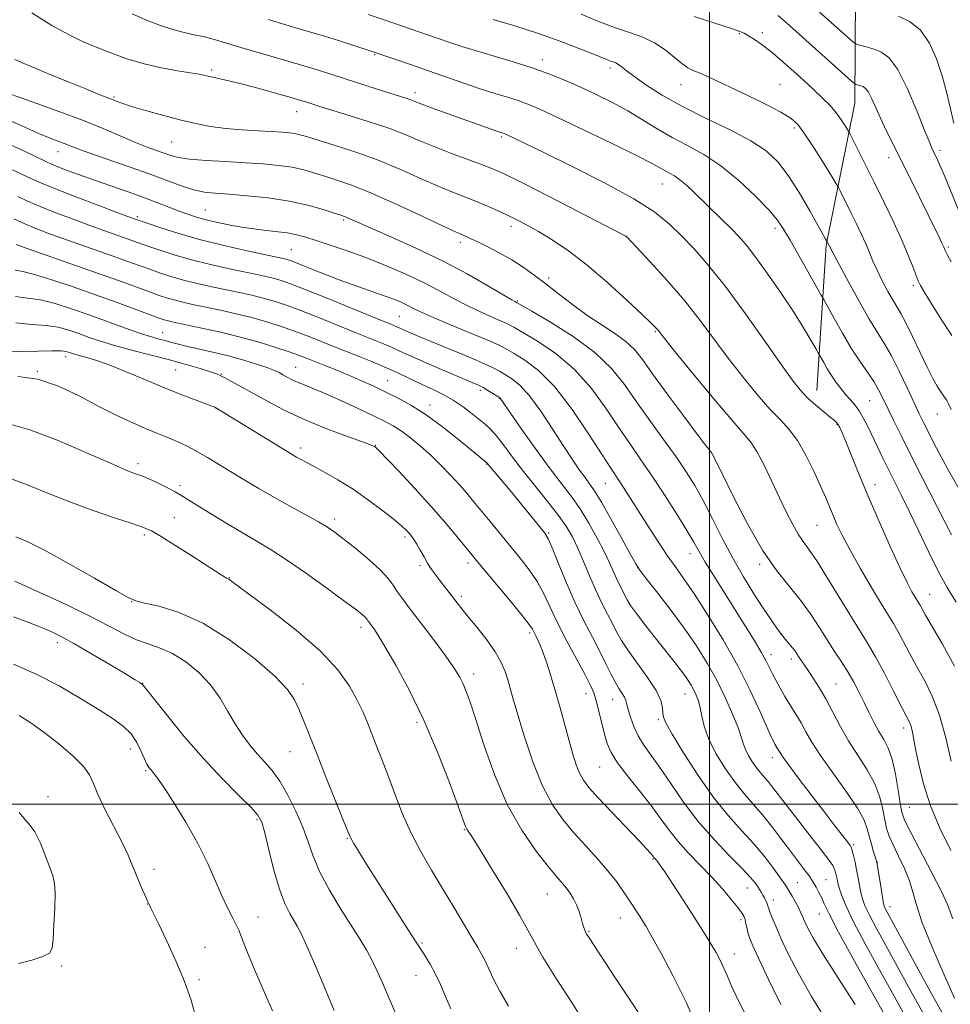
# Model space of a CAD drawing. Extents: x 2179800 to 2182700, y 312300 to 315200.
# Drawn here: x 2180832 to 2181059, y 313951 to 314191 of the extents above; entities that cross this region are included whole.
import ezdxf

# ---------------------------------------------------------------- set-up
doc = ezdxf.new("R2010")
doc.units = 0
doc.header["$MEASUREMENT"] = 0
for name, color, linetype, lineweight in [('32000', 7, 'Continuous', 0), ('DTM HARD BREAKLINE', 7, 'Continuous', 0), ('DTM SPOT ELEVATION', 2, 'Continuous', 13), ('INDEX CONTOUR', 41, 'Continuous', 13), ('INTERMEDIATE CONTOUR', 44, 'Continuous', 0)]:
    doc.layers.add(name, color=color, linetype=linetype, lineweight=lineweight)

msp = doc.modelspace()

# ---------------------------------------------------------------- linework, layer by layer
at = {"layer": '32000', "flags": 128}
for points in [[(2181000, 315000), (2181000, 312500)], [(2180000, 314000), (2182500, 314000)]]:
    msp.add_lwpolyline(points, dxfattribs=at)
at = {"layer": 'DTM HARD BREAKLINE'}
msp.add_polyline3d([(2181026.17, 314100.56, 1077.27), (2181028.43, 314135.85, 1072.14), (2181035.35, 314170.44, 1066.94), (2181035.65, 314210.4, 1058.75), (2181036.64, 314254.36, 1049.62), (2181038.96, 314297.64, 1041.7), (2181036.05, 314354.29, 1030.11)], dxfattribs=at)
at = {"layer": 'DTM SPOT ELEVATION'}
for p in [(2181012.84, 314187.55, 1067.57), (2181007.31, 314187.28, 1068.14), (2180918.63, 314182.15, 1076.14), (2180959.38, 314181, 1073.47), (2180878.95, 314178.49, 1079.71), (2180975.81, 314178.93, 1072.42), (2180993.13, 314174.87, 1070.67), (2181017.19, 314174.98, 1069.13), (2180855.19, 314171.88, 1081.82), (2180928.4, 314172.94, 1077.52), (2180899.65, 314168.35, 1080.7), (2181020.62, 314164.33, 1070.35), (2180949.44, 314162.2, 1078.23), (2180869.26, 314160.97, 1082.92), (2181056.04, 314158.95, 1063.62), (2180841.63, 314158.58, 1086.7), (2181043.59, 314157.18, 1066.61), (2180988.58, 314150.78, 1076.79), (2180860.89, 314142.79, 1089.73), (2180877.46, 314144.45, 1087.07), (2180911.06, 314142.02, 1086.22), (2180951.73, 314140.48, 1082.5), (2181015.92, 314139.98, 1074.46), (2180979.71, 314137.96, 1080.03), (2180939.44, 314136.6, 1084.42), (2181058.11, 314135.45, 1065.76), (2180898.31, 314134.82, 1089.03), (2180960.95, 314127.91, 1083.63), (2181049.63, 314126.14, 1068.31), (2180953.34, 314122.29, 1085.86), (2180924.63, 314118.63, 1090.97), (2180867.03, 314114.63, 1099.18), (2180986.87, 314114.83, 1082.15), (2180843.48, 314108.79, 1104.49), (2180899.43, 314106.24, 1099.17), (2180836.55, 314105.23, 1106), (2180870.26, 314105.52, 1103.04), (2180881.32, 314104.54, 1101.9), (2180921.75, 314102.97, 1097.19), (2180944.27, 314100.64, 1094.36), (2180932.08, 314097.05, 1097.41), (2180948.92, 314098.67, 1094.05), (2181038.96, 314098.13, 1075), (2180879.75, 314096.38, 1104.03), (2181055.42, 314094.85, 1070.76), (2181031.02, 314092.31, 1078.1), (2180918.81, 314087.24, 1101.94), (2180900.65, 314086.56, 1103.57), (2180999.95, 314085.18, 1084.14), (2180861.06, 314082.76, 1107.58), (2180945.87, 314082.68, 1098.08), (2180871.3, 314077.47, 1107.64), (2180974.71, 314077.99, 1090.86), (2181040.24, 314077.71, 1077.44), (2180869.86, 314069.66, 1109.18), (2180908.85, 314069.34, 1105.59), (2180960.93, 314065.96, 1097.83), (2181026.21, 314067.78, 1080.93), (2180862.62, 314065.43, 1110.3), (2180926.01, 314064.95, 1104.32), (2180995.3, 314060.88, 1088.66), (2180941.29, 314058.66, 1102.46), (2181012.26, 314058.32, 1084.29), (2180929.65, 314057.99, 1104.31), (2180982.55, 314057.48, 1092.01), (2180883.29, 314055.12, 1109.93), (2180859.51, 314049.25, 1112.05), (2180939.72, 314050.52, 1103.64), (2181053.56, 314051.05, 1077.14), (2180915.33, 314042.99, 1108.46), (2180956.28, 314041.63, 1102.34), (2180841.48, 314039.26, 1116.49), (2181014.96, 314036.37, 1087.5), (2181019.89, 314035.28, 1086.46), (2180942.71, 314031.64, 1105.46), (2180862.23, 314029.39, 1115.96), (2180901.18, 314029.23, 1111.58), (2181030.79, 314029.21, 1085.09), (2180970.04, 314026.88, 1100.68), (2180976.48, 314025.48, 1098.76), (2180994.08, 314026.84, 1094.77), (2180987.6, 314020.6, 1096.25), (2180928.91, 314019.89, 1108.42), (2181047.24, 314018.51, 1082.49), (2180859.22, 314013.41, 1118.74), (2180897.99, 314012.77, 1112.82), (2181015.27, 314011.35, 1090.56), (2180862.93, 314008.21, 1118.19), (2180973.31, 314009.1, 1100.93), (2180839.17, 314001.89, 1121.45), (2181048.61, 313999.28, 1083.03), (2180889.99, 313996.23, 1116.25), (2180940.38, 313993.81, 1108.11), (2180911.99, 313991.72, 1112.1), (2181035.05, 313990.21, 1089.76), (2180986.32, 313986.69, 1102.12), (2180864.96, 313984.22, 1119.51), (2181040.86, 313985.86, 1087.97), (2181009.2, 313979.7, 1098.8), (2181021.4, 313980.96, 1095.07), (2181028.39, 313981.66, 1093.04), (2180960.6, 313978.22, 1106.87), (2180863.32, 313975.8, 1120.03), (2181015.55, 313976.77, 1097.47), (2181043.9, 313975.14, 1087.42), (2180890.27, 313972.62, 1117.24), (2180978.37, 313972.37, 1104.76), (2181026.75, 313973.32, 1094.84), (2181007.73, 313971.98, 1100.33), (2180970.72, 313969.11, 1105.86), (2180877.37, 313965.22, 1119.29), (2180930.13, 313966.31, 1111.79), (2180953.1, 313964.99, 1108.68), (2181006.07, 313963.63, 1101.37), (2180842.52, 313960.7, 1121.78), (2180928.64, 313958.39, 1112.78), (2180875.89, 313957.39, 1119.79)]:
    msp.add_point(p, dxfattribs=at)
at = {"layer": 'INDEX CONTOUR', "flags": 128}
for points, elevation in [([(2181058.76, 314010.499), (2181057.507, 314016.12), (2181055.955, 314021.682), (2181054.173, 314026.319), (2181052.279, 314030.151), (2181050.402, 314033.542), (2181048.659, 314036.76), (2181047.113, 314039.687), (2181045.8141, 314042.106), (2181044.737, 314043.966), (2181041.867, 314048.618), (2181039.434, 314052.679), (2181036.669, 314057.414), (2181034.144, 314061.889), (2181032.298, 314065.388), (2181031.025, 314068.044), (2181030.0839, 314070.203), (2181028.298, 314074.463), (2181027.06, 314077.31), (2181025.399, 314080.957), (2181023.452, 314084.893), (2181021.421, 314088.426), (2181019.429, 314091.101), (2181017.289, 314093.407), (2181014.739, 314096.067), (2181011.61, 314099.621), (2181008.12, 314103.866), (2181004.58, 314108.414), (2180997.78, 314117.555), (2180994.01, 314122.327), (2180989.764, 314127.27), (2180985.637, 314131.8281), (2180979.899, 314137.953), (2180979.713, 314138.108), (2180961.055, 314147.693), (2180954.5569, 314151.005), (2180950.29, 314153.1291), (2180947.491, 314154.401), (2180944.847, 314155.432), (2180937.303, 314158.196), (2180933.252, 314159.753), (2180929.6071, 314161.263), (2180926.037, 314162.754), (2180922.029, 314164.291), (2180917.295, 314165.894), (2180912.446, 314167.418), (2180905.543, 314169.523), (2180901.871, 314170.688), (2180900.551, 314171.088), (2180898.283, 314171.7479), (2180894.745, 314172.756), (2180890.526, 314173.929), (2180886.443, 314175.019), (2180883.152, 314175.829), (2180880.665, 314176.391), (2180878.833, 314176.788), (2180877.435, 314177.104), (2180875.967, 314177.411), (2180873.854, 314177.779), (2180870.693, 314178.277), (2180866.767, 314178.972), (2180862.5341, 314179.929), (2180858.387, 314181.177), (2180854.469, 314182.597), (2180850.862, 314184.034), (2180847.552, 314185.423), (2180844.145, 314187.055), (2180840.151, 314189.309), (2180835.272, 314192.39)], 1080), ([(2181058.776, 314095.971), (2181058.2651, 314097.154), (2181057.71, 314098.156), (2181057.047, 314099.16), (2181056.288, 314100.277), (2181055.423, 314101.643), (2181054.357, 314103.521), (2181052.974, 314106.206), (2181051.232, 314109.805), (2181049.385, 314113.684), (2181047.761, 314117.021), (2181046.583, 314119.252), (2181045.654, 314120.828), (2181044.672, 314122.458), (2181043.423, 314124.6671), (2181042.049, 314127.242), (2181040.782, 314129.7881), (2181039.782, 314132.019), (2181038.926, 314134.081), (2181038.019, 314136.232), (2181036.92, 314138.65), (2181035.699, 314141.208), (2181034.475, 314143.703), (2181031.781, 314149.088), (2181031.37, 314149.8819), (2181030.845, 314150.783), (2181029.754, 314152.564), (2181027.819, 314155.7), (2181025.452, 314159.477), (2181023.24, 314162.883), (2181021.545, 314165.1839), (2181019.84, 314166.751), (2181017.379, 314168.236), (2181013.679, 314170.122), (2181009.321, 314172.226), (2180999.366, 314176.935), (2180997.512, 314177.767), (2180996.063, 314178.376), (2180994.749, 314179.028), (2180993.289, 314180.024), (2180991.454, 314181.553), (2180989.232, 314183.357), (2180986.666, 314185.065), (2180983.78, 314186.415), (2180980.54, 314187.576), (2180976.892, 314188.825), (2180972.866, 314190.351), (2180968.8121, 314191.997)], 1070), ([(2181052.383, 313948.485), (2181048.996, 313954.61), (2181045.677, 313960.666), (2181040.5591, 313969.946), (2181038.897, 313973.073), (2181037.837, 313975.306), (2181037.2129, 313976.991), (2181036.82, 313978.5361), (2181036.485, 313980.264), (2181036.153, 313982.147), (2181035.8021, 313984.0721), (2181035.42, 313985.917), (2181035.053, 313987.522), (2181034.7581, 313988.718), (2181034.545, 313989.437), (2181034.227, 313990.014), (2181033.568, 313990.884), (2181030.545, 313994.761), (2181028.064, 313997.974), (2181024.996, 314001.986), (2181021.868, 314006.112), (2181019.321, 314009.5199), (2181017.82, 314011.602), (2181017.12, 314012.654), (2181016.525, 314013.663), (2181015.946, 314014.597), (2181015.643, 314015.147), (2181015.111, 314016.274), (2181012.37, 314022.453), (2181009.954, 314027.625), (2181006.894, 314033.619), (2181003.317, 314039.935), (2180999.64, 314045.958), (2180996.352, 314051.045), (2180993.796, 314054.783), (2180991.731, 314057.6771), (2180989.765, 314060.466), (2180987.607, 314063.702), (2180985.353, 314067.203), (2180979.7, 314076.107), (2180978.405, 314078.095), (2180976.01, 314081.671), (2180973.903, 314084.9319), (2180970.645, 314090.02), (2180966.618, 314095.97), (2180962.393, 314101.443), (2180958.477, 314105.392), (2180955.125, 314107.953), (2180952.53, 314109.553), (2180950.697, 314110.617), (2180948.88, 314111.556), (2180946.146, 314112.776), (2180941.915, 314114.542), (2180937.028, 314116.559), (2180932.677, 314118.389), (2180929.753, 314119.704), (2180927.921, 314120.608), (2180926.5391, 314121.316), (2180925.051, 314122.011), (2180923.235, 314122.762), (2180920.9549, 314123.6069), (2180914.768, 314125.7271), (2180911.026, 314127.065), (2180907.059, 314128.583), (2180903.328, 314130.069), (2180900.361, 314131.268), (2180898.529, 314131.9941), (2180897.548, 314132.352), (2180896.976, 314132.521), (2180896.329, 314132.675), (2180887.644, 314134.538), (2180881.938, 314135.832), (2180876.022, 314137.303), (2180870.717, 314138.81), (2180866.39, 314140.179), (2180863.295, 314141.224), (2180860.119, 314142.327), (2180856.2, 314143.779), (2180851.52, 314145.526), (2180845.968, 314147.62), (2180840.978, 314149.543), (2180837.594, 314150.92), (2180835.3, 314151.949), (2180830.585, 314154.231)], 1090), ([(2181017.382, 313951.341), (2181014.397, 313957.4), (2181012.007, 313962.411), (2181010.548, 313965.571), (2181009.807, 313967.349), (2181009.44, 313968.53), (2181009.157, 313969.739), (2181008.899, 313970.957), (2181008.663, 313972.0041), (2181008.406, 313972.793), (2181007.9209, 313973.624), (2181006.958, 313974.8899), (2181005.339, 313976.877), (2181003.154, 313979.432), (2181000.566, 313982.294), (2180994.936, 313988.157), (2180992.372, 313991.002), (2180990.198, 313993.754), (2180988.14, 313996.588), (2180985.818, 313999.724), (2180983.009, 314003.272), (2180980.11, 314006.884), (2180977.675, 314010.1), (2180976.103, 314012.617), (2180975.176, 314014.767), (2180974.524, 314017.042), (2180973.15, 314022.633), (2180972.496, 314025.156), (2180971.893, 314027.066), (2180971.091, 314028.913), (2180969.7731, 314031.454), (2180967.754, 314035.195), (2180965.374, 314039.646), (2180963.106, 314044.069), (2180959.735, 314051.163), (2180958.121, 314054.129), (2180956.195, 314056.986), (2180953.982, 314059.838), (2180946.663, 314068.731), (2180942.66, 314073.634), (2180940.99, 314075.636), (2180939.218, 314077.666), (2180937.146, 314079.922), (2180934.812, 314082.329), (2180932.315, 314084.743), (2180929.764, 314087.025), (2180927.298, 314089.058), (2180925.065, 314090.73), (2180923.105, 314092), (2180921.018, 314093.127), (2180918.295, 314094.441), (2180914.635, 314096.158), (2180910.552, 314098.039), (2180906.77, 314099.73), (2180903.844, 314100.965), (2180901.674, 314101.839), (2180899.991, 314102.5361), (2180898.57, 314103.201), (2180897.35, 314103.838), (2180896.31, 314104.413), (2180895.3759, 314104.916), (2180894.255, 314105.434), (2180892.599, 314106.076), (2180890.151, 314106.919), (2180887.026, 314107.893), (2180883.429, 314108.892), (2180879.601, 314109.825), (2180872.816, 314111.343), (2180870.564, 314111.884), (2180868.944, 314112.313), (2180867.599, 314112.683), (2180866.177, 314113.063), (2180864.322, 314113.599), (2180861.678, 314114.4569), (2180858.028, 314115.738), (2180849.193, 314118.929), (2180844.887, 314120.4399), (2180840.916, 314121.695), (2180837.3379, 314122.575), (2180834.1709, 314123.048), (2180831.274, 314123.4249)], 1100), ([(2180951.167, 313950.983), (2180949.068, 313954.612), (2180947.466, 313957.694), (2180946.298, 313960.174), (2180945.406, 313962.099), (2180944.615, 313963.604), (2180943.668, 313965.192), (2180942.291, 313967.459), (2180937.824, 313974.996), (2180935.124, 313979.519), (2180932.408, 313984.026), (2180929.803, 313988.527), (2180927.415, 313993.127), (2180925.322, 313997.869), (2180923.497, 314002.546), (2180921.887, 314006.889), (2180920.444, 314010.692), (2180919.149, 314014.006), (2180916.915, 314019.655), (2180915.778, 314022.355), (2180914.389, 314025.295), (2180912.509, 314028.695), (2180909.685, 314032.651), (2180905.413, 314037.229), (2180899.522, 314042.34), (2180893.19, 314047.278), (2180887.9311, 314051.184), (2180883.547, 314054.415), (2180883.1231, 314054.706), (2180882.56, 314054.988), (2180882.074, 314055.266), (2180881.263, 314055.7871), (2180877.43, 314058.295), (2180873.94, 314060.5441), (2180870.055, 314063.014), (2180866.677, 314065.111), (2180864.379, 314066.425), (2180862.399, 314067.2929), (2180859.642, 314068.236), (2180855.327, 314069.659), (2180849.927, 314071.498), (2180844.226, 314073.574), (2180838.895, 314075.698), (2180834.152, 314077.641), (2180830.1, 314079.168)], 1110), ([(2180875.1831, 313947.888), (2180874.027, 313952.38), (2180872.373, 313956.923), (2180870.24, 313961.946), (2180867.999, 313966.869), (2180866.113, 313970.866), (2180864.923, 313973.337), (2180864.295, 313974.602), (2180863.74, 313975.671), (2180863.434, 313976.311), (2180862.936, 313977.42), (2180862.168, 313979.177), (2180861.25, 313981.326), (2180860.355, 313983.501), (2180859.5679, 313985.486), (2180858.647, 313987.666), (2180857.265, 313990.574), (2180853.035, 313998.806), (2180851.216, 314002.59), (2180850.152, 314005.236), (2180849.285, 314007.1989), (2180847.825, 314009.206), (2180845.214, 314011.785), (2180841.819, 314014.6919), (2180838.238, 314017.484), (2180834.976, 314019.801), (2180832.162, 314021.601)], 1120)]:
    msp.add_lwpolyline(points, dxfattribs=dict(at, elevation=elevation))
at = {"layer": 'INTERMEDIATE CONTOUR', "flags": 128}
for points, elevation in [([(2181060.689, 314144.2441), (2181057.183, 314152.704), (2181055.9949, 314155.464), (2181055.194, 314157.213), (2181054.206, 314159.244), (2181053.567, 314160.731), (2181052.409, 314163.62), (2181050.529, 314168.36), (2181048.193, 314173.85), (2181045.79, 314178.604), (2181043.631, 314181.506), (2181041.727, 314182.907), (2181040.012, 314183.53), (2181038.452, 314183.972), (2181036.186, 314184.59), (2181035.591, 314184.801), (2181034.824, 314185.371), (2181033.227, 314186.787), (2181026.797, 314192.548)], 1064), ([(2181059.584, 314033.565), (2181056.658, 314038.925), (2181052.542, 314045.995), (2181051.231, 314048.3609), (2181050.907, 314048.92), (2181050.0439, 314050.319), (2181049.26, 314051.6591), (2181048.062, 314053.914), (2181046.31, 314057.516), (2181043.946, 314062.682), (2181041.259, 314068.765), (2181038.6211, 314074.902), (2181036.346, 314080.346), (2181033.155, 314088.168), (2181032.257, 314090.316), (2181031.699, 314091.548), (2181031.3261, 314092.232), (2181030.972, 314092.718), (2181030.411, 314093.263), (2181029.4, 314094.107), (2181027.803, 314095.404), (2181025.892, 314096.99), (2181024.044, 314098.617), (2181022.458, 314100.226), (2181020.623, 314102.51), (2181017.849, 314106.351), (2181013.703, 314112.252), (2181008.772, 314119.207), (2181003.898, 314125.833), (2180999.746, 314131.054), (2180996.269, 314135.022), (2180993.24, 314138.197), (2180990.324, 314141.024), (2180986.743, 314143.892), (2180981.6111, 314147.174), (2180974.476, 314151.063), (2180966.618, 314155.0379), (2180959.753, 314158.393), (2180950.523, 314162.834), (2180950.119, 314163.013), (2180949.859, 314163.11), (2180949.03, 314163.38), (2180948.084, 314163.707), (2180934.189, 314168.656), (2180931.123, 314169.76), (2180929.162, 314170.494), (2180927.167, 314171.2661), (2180926.173, 314171.601), (2180919.219, 314173.822), (2180908.476, 314177.295), (2180905.2059, 314178.321), (2180901.404, 314179.467), (2180896.718, 314180.833), (2180891.648, 314182.297), (2180886.904, 314183.685), (2180879.902, 314185.783), (2180877.233, 314186.498), (2180874.751, 314187.043), (2180872.252, 314187.574), (2180869.546, 314188.2759), (2180866.497, 314189.29), (2180863.17, 314190.588), (2180859.678, 314192.097)], 1078), ([(2181060.001, 314049.169), (2181057.838, 314052.716), (2181055.633, 314056.681), (2181053.247, 314061.432), (2181050.825, 314066.5139), (2181048.581, 314071.267), (2181046.676, 314075.194), (2181043.587, 314081.355), (2181042.198, 314084.164), (2181040.876, 314086.882), (2181038.503, 314091.811), (2181037.434, 314093.902), (2181036.401, 314095.662), (2181035.37, 314097.073), (2181034.313, 314098.297), (2181033.199, 314099.54), (2181032.018, 314100.964), (2181030.82, 314102.543), (2181029.673, 314104.207), (2181028.643, 314105.864), (2181027.7951, 314107.341), (2181026.49, 314109.7131), (2181025.864, 314110.81), (2181024.704, 314112.818), (2181022.928, 314115.775), (2181020.497, 314119.624), (2181017.462, 314124.194), (2181014.233, 314128.87), (2181011.309, 314132.929), (2181009.038, 314135.859), (2181007.16, 314138.013), (2181005.264, 314139.958), (2181003.048, 314142.131), (2180996.2169, 314148.752), (2180994.406, 314150.461), (2180992.843, 314151.796), (2180991.497, 314152.737), (2180990.316, 314153.409), (2180989.242, 314153.978), (2180988.077, 314154.642), (2180986.064, 314155.744), (2180982.302, 314157.664), (2180976.323, 314160.588), (2180969.367, 314163.925), (2180963.102, 314166.894), (2180958.767, 314168.905), (2180955.874, 314170.152), (2180953.505, 314171.021), (2180950.887, 314171.849), (2180947.834, 314172.777), (2180944.302, 314173.894), (2180940.298, 314175.253), (2180931.672, 314178.299), (2180927.542, 314179.733), (2180918.242, 314182.878), (2180913.566, 314184.393), (2180909.793, 314185.5909), (2180905.589, 314186.889), (2180901.324, 314188.161), (2180897.051, 314189.418), (2180892.741, 314190.708)], 1076), ([(2181058.91, 314065.458), (2181051.838, 314079.265), (2181048.971, 314084.894), (2181046.608, 314089.62), (2181044.759, 314093.4), (2181042.202, 314098.737), (2181041.161, 314100.756), (2181039.966, 314102.7529), (2181038.431, 314105.0069), (2181036.587, 314107.661), (2181034.515, 314110.826), (2181032.3381, 314114.476), (2181030.328, 314118.053), (2181027.905, 314122.504), (2181027.2, 314123.769), (2181019.61, 314137.0671), (2181018.033, 314139.786), (2181016.548, 314141.96), (2181014.441, 314144.439), (2181011.204, 314147.813), (2181007.156, 314151.63), (2181002.824, 314155.178), (2180998.643, 314157.93), (2180994.681, 314160.096), (2180990.917, 314162.075), (2180987.314, 314164.177), (2180983.769, 314166.367), (2180980.167, 314168.525), (2180976.429, 314170.5539), (2180972.629, 314172.441), (2180968.876, 314174.197), (2180965.212, 314175.836), (2180961.405, 314177.3991), (2180957.151, 314178.932), (2180952.31, 314180.459), (2180947.387, 314181.902), (2180943.048, 314183.161), (2180939.784, 314184.167), (2180937.3811, 314184.969), (2180933.598, 314186.288), (2180920.95, 314190.63), (2180917.002, 314191.974)], 1074), ([(2181060.665, 314076.748), (2181058.42, 314080.715), (2181056.376, 314084.463), (2181054.613, 314087.808), (2181053.182, 314090.594), (2181052.079, 314092.797), (2181051.0531, 314094.92), (2181049.7949, 314097.599), (2181048.098, 314101.239), (2181046.154, 314105.3041), (2181044.2589, 314109.029), (2181042.595, 314111.929), (2181040.901, 314114.645), (2181038.804, 314118.101), (2181036.101, 314122.854), (2181033.275, 314127.992), (2181030.9781, 314132.238), (2181029.181, 314135.615), (2181028.578, 314136.843), (2181028.26, 314137.371), (2181027.671, 314138.403), (2181024.3979, 314144.257), (2181021.847, 314148.653), (2181019.194, 314152.859), (2181016.676, 314156.169), (2181013.847, 314158.816), (2181010.086, 314161.2701), (2181005.016, 314163.903), (2180999.211, 314166.702), (2180993.49, 314169.559), (2180988.544, 314172.348), (2180984.568, 314174.875), (2180981.63, 314176.929), (2180979.732, 314178.361), (2180978.592, 314179.2731), (2180977.8631, 314179.829), (2180977.243, 314180.18), (2180976.6371, 314180.424), (2180975.998, 314180.647), (2180975.2129, 314180.947), (2180971.632, 314182.394), (2180968.0839, 314183.807), (2180963.489, 314185.5561), (2180958.209, 314187.42), (2180952.658, 314189.194), (2180947.455, 314190.743)], 1072), ([(2181058.956, 314113.921), (2181056.446, 314117.762), (2181054.1719, 314121.409), (2181052.42, 314124.296), (2181051.37, 314126.07), (2181050.768, 314127.231), (2181050.257, 314128.494), (2181049.52, 314130.456), (2181048.421, 314133.253), (2181046.866, 314136.909), (2181044.822, 314141.362), (2181042.488, 314146.228), (2181040.124, 314151.042), (2181037.971, 314155.374), (2181034.208, 314162.849), (2181033.819, 314163.572), (2181033.411, 314164.248), (2181032.72, 314165.354), (2181031.756, 314166.803), (2181030.597, 314168.365), (2181029.265, 314169.9), (2181027.547, 314171.628), (2181025.175, 314173.863), (2181022.02, 314176.766), (2181018.515, 314179.91), (2181015.231, 314182.7211), (2181012.628, 314184.751), (2181010.71, 314186.071), (2181009.37, 314186.883), (2181008.427, 314187.388), (2181007.428, 314187.803), (2181005.847, 314188.347), (2180996.276, 314191.485)], 1068), ([(2181058.831, 314131.845), (2181057.937, 314133.496), (2181057.375, 314134.584), (2181056.991, 314135.386), (2181056.549, 314136.337), (2181055.837, 314137.824), (2181053.194, 314143.225), (2181048.873, 314151.972), (2181042.978, 314163.798), (2181041.583, 314166.734), (2181039.485, 314171.474), (2181038.6879, 314173.05), (2181037.998, 314173.978), (2181037.389, 314174.426), (2181036.841, 314174.625), (2181035.617, 314174.964), (2181035.3389, 314175.11), (2181034.48, 314175.843), (2181019.512, 314189.257), (2181016.73, 314191.723)], 1066), ([(2181059.461, 314165.504), (2181057.73, 314172.798), (2181056.607, 314177.008), (2181055.221, 314181.199), (2181053.499, 314185.02), (2181051.37, 314188.104), (2181048.814, 314190.202), (2181046.009, 314191.534)], 1062), ([(2181058.692, 313988.769), (2181056.108, 313994.017), (2181053.764, 313999.594), (2181052.047, 314004.944), (2181050.899, 314009.692), (2181050.151, 314013.511), (2181049.646, 314016.186), (2181049.278, 314017.946), (2181048.955, 314019.134), (2181048.56, 314020.135), (2181047.874, 314021.508), (2181046.657, 314023.857), (2181044.776, 314027.526), (2181042.548, 314031.836), (2181040.397, 314035.852), (2181038.606, 314038.944), (2181034.773, 314045.083), (2181028.998, 314054.594), (2181026.286, 314058.927), (2181024.292, 314061.858), (2181022.835, 314063.854), (2181021.586, 314065.69), (2181020.263, 314068.011), (2181018.7789, 314070.9391), (2181017.092, 314074.466), (2181015.205, 314078.478), (2181013.292, 314082.4449), (2181011.568, 314085.729), (2181010.086, 314088.012), (2181008.238, 314090.237), (2181005.251, 314093.664), (2181000.708, 314099.06), (2180995.61, 314105.228), (2180991.311, 314110.4761), (2180987.365, 314115.357), (2180986.96, 314115.805), (2180985.936, 314116.819), (2180983.722, 314118.941), (2180979.971, 314122.479), (2180975.227, 314126.802), (2180970.256, 314131.046), (2180965.706, 314134.517), (2180961.743, 314137.194), (2180958.414, 314139.227), (2180955.705, 314140.771), (2180953.369, 314142.004), (2180951.098, 314143.112), (2180948.652, 314144.239), (2180946.057, 314145.375), (2180943.405, 314146.467), (2180937.753, 314148.6719), (2180934.1821, 314150.168), (2180929.785, 314152.131), (2180924.734, 314154.365), (2180919.298, 314156.594), (2180913.796, 314158.577), (2180908.745, 314160.217), (2180902.066, 314162.262), (2180900.424, 314162.739), (2180899.2041, 314163.015), (2180897.876, 314163.207), (2180896.111, 314163.36), (2180893.63, 314163.506), (2180890.278, 314163.676), (2180886.392, 314163.914), (2180882.429, 314164.263), (2180878.723, 314164.765), (2180875.097, 314165.451), (2180871.249, 314166.348), (2180867.028, 314167.447), (2180862.891, 314168.601), (2180859.449, 314169.627), (2180857.145, 314170.383), (2180855.752, 314170.905), (2180854.877, 314171.271), (2180854.119, 314171.575), (2180851.2289, 314172.705), (2180848.367, 314173.849), (2180844.757, 314175.309), (2180840.837, 314176.909), (2180837.029, 314178.485), (2180833.675, 314179.897), (2180831.099, 314181.016)], 1082), ([(2181059.165, 313972.196), (2181058.584, 313973.833), (2181057.886, 313975.649), (2181056.5089, 313978.622), (2181054.124, 313983.322), (2181048.896, 313993.329), (2181047.47, 313996.187), (2181046.792, 313998.066), (2181046.403, 314000.195), (2181045.922, 314003.455), (2181045.274, 314007.328), (2181044.458, 314010.945), (2181043.483, 314013.6641), (2181042.393, 314015.744), (2181041.238, 314017.673), (2181040.06, 314019.837), (2181038.866, 314022.221), (2181037.653, 314024.712), (2181036.41, 314027.212), (2181035.102, 314029.699), (2181033.685, 314032.164), (2181032.127, 314034.624), (2181030.434, 314037.179), (2181028.62, 314039.952), (2181026.686, 314043.02), (2181024.565, 314046.28), (2181022.174, 314049.588), (2181019.447, 314052.924), (2181016.369, 314056.782), (2181012.942, 314061.784), (2181009.26, 314068.199), (2181005.789, 314074.888), (2181003.086, 314080.361), (2181000.71, 314085.216), (2181000.612, 314085.366), (2180999.855, 314086.275), (2180998.8511, 314087.572), (2180996.815, 314090.26), (2180993.53, 314094.6441), (2180989.684, 314099.824), (2180986.191, 314104.601), (2180983.6991, 314108.069), (2180981.776, 314110.503), (2180979.72, 314112.471), (2180976.995, 314114.4541), (2180973.728, 314116.587), (2180970.21, 314118.916), (2180966.7, 314121.449), (2180963.336, 314124.031), (2180960.225, 314126.47), (2180957.415, 314128.619), (2180954.729, 314130.532), (2180951.935, 314132.311), (2180948.908, 314134.016), (2180945.96, 314135.543), (2180943.514, 314136.749), (2180941.873, 314137.535), (2180940.872, 314137.995), (2180939.566, 314138.54), (2180938.139, 314139.176), (2180935.113, 314140.5819), (2180930.012, 314142.984), (2180923.815, 314145.861), (2180917.863, 314148.51), (2180913.195, 314150.393), (2180909.646, 314151.646), (2180906.7479, 314152.569), (2180904.08, 314153.407), (2180901.402, 314154.169), (2180898.517, 314154.807), (2180895.25, 314155.289), (2180891.501, 314155.648), (2180887.188, 314155.935), (2180882.3629, 314156.1971), (2180877.602, 314156.471), (2180873.61, 314156.79), (2180870.878, 314157.183), (2180869.0151, 314157.658), (2180865.555, 314158.88), (2180863.256, 314159.729), (2180860.421, 314160.862), (2180852.775, 314164.145), (2180847.78, 314166.171), (2180842.065, 314168.317), (2180836.439, 314170.33), (2180829.131, 314172.903)], 1084), ([(2181059.61, 313952.912), (2181057.088, 313958.531), (2181054.219, 313965.16), (2181051.783, 313971.231), (2181050.332, 313975.5859), (2181049.497, 313978.685), (2181048.6839, 313981.392), (2181047.452, 313984.362), (2181045.995, 313987.409), (2181044.663, 313990.134), (2181043.72, 313992.282), (2181043.096, 313994.1539), (2181042.635, 313996.195), (2181042.163, 313998.7449), (2181041.445, 314001.739), (2181040.2299, 314005.01), (2181038.366, 314008.413), (2181033.817, 314015.445), (2181031.772, 314019.001), (2181028.286, 314025.599), (2181026.695, 314028.358), (2181025.237, 314030.677), (2181023.993, 314032.544), (2181021.695, 314035.9101), (2181020.75, 314037.349), (2181020.248, 314038.026), (2181018.861, 314039.65), (2181017.867, 314040.878), (2181016.606, 314042.568), (2181015.035, 314044.807), (2181013.115, 314047.666), (2181010.837, 314051.186), (2181008.318, 314055.285), (2181005.705, 314059.849), (2181003.134, 314064.716), (2181000.6929, 314069.526), (2180998.456, 314073.872), (2180996.43, 314077.508), (2180994.354, 314080.834), (2180991.898, 314084.414), (2180988.853, 314088.6449), (2180985.504, 314093.26), (2180982.2561, 314097.829), (2180979.33, 314102.026), (2180976.209, 314105.951), (2180972.188, 314109.807), (2180966.902, 314113.682), (2180961.334, 314117.195), (2180956.807, 314119.847), (2180953.097, 314121.968), (2180952.851, 314122.09), (2180951.97, 314122.59), (2180946.1699, 314126.0269), (2180941.101, 314128.919), (2180935.092, 314132.101), (2180928.638, 314135.2), (2180922.517, 314137.943), (2180914.436, 314141.454), (2180911.855, 314142.606), (2180911.239, 314142.856), (2180910.377, 314143.155), (2180908.786, 314143.683), (2180906.094, 314144.551), (2180902.379, 314145.6), (2180897.83, 314146.5999), (2180892.714, 314147.368), (2180887.603, 314147.907), (2180883.149, 314148.264), (2180879.796, 314148.51), (2180877.167, 314148.808), (2180874.674, 314149.342), (2180871.8019, 314150.257), (2180868.3031, 314151.535), (2180863.998, 314153.12), (2180858.891, 314154.9201), (2180849.3391, 314158.2209), (2180846.44, 314159.277), (2180843.109, 314160.588), (2180841.413, 314161.228), (2180839.302, 314162.041), (2180836.673, 314163.135), (2180833.52, 314164.549), (2180830.229, 314166.055)], 1086), ([(2181057.34, 313948.012), (2181053.852, 313954.303), (2181049.8779, 313961.589), (2181042.775, 313974.675), (2181042.529, 313975.231), (2181042.332, 313975.984), (2181042.09, 313977.347), (2181041.742, 313979.547), (2181040.839, 313985.418), (2181040.674, 313986.1629), (2181040.405, 313987.0249), (2181039.944, 313988.459), (2181039.383, 313990.299), (2181038.858, 313992.22), (2181038.401, 313994.042), (2181037.617, 313996.151), (2181036.002, 313999.075), (2181033.272, 314003.113), (2181030.014, 314007.659), (2181027.03, 314011.876), (2181024.923, 314015.136), (2181023.479, 314017.639), (2181022.283, 314019.791), (2181021.007, 314021.924), (2181019.666, 314024.071), (2181018.36, 314026.193), (2181017.178, 314028.243), (2181016.148, 314030.155), (2181015.287, 314031.856), (2181014.563, 314033.348), (2181013.756, 314034.939), (2181012.599, 314037.012), (2181010.894, 314039.854), (2181008.719, 314043.358), (2181001.059, 314055.513), (2180998.9849, 314058.889), (2180997.514, 314061.408), (2180996.221, 314063.684), (2180994.538, 314066.543), (2180992.066, 314070.549), (2180989.094, 314075.213), (2180986.082, 314079.786), (2180983.366, 314083.736), (2180980.791, 314087.411), (2180978.0801, 314091.38), (2180974.988, 314096.023), (2180971.414, 314100.96), (2180967.291, 314105.625), (2180962.689, 314109.537), (2180958.23, 314112.574), (2180954.668, 314114.7), (2180952.492, 314115.958), (2180951.099, 314116.704), (2180949.621, 314117.3721), (2180947.383, 314118.316), (2180944.499, 314119.575), (2180941.278, 314121.108), (2180937.949, 314122.871), (2180934.409, 314124.807), (2180930.474, 314126.8541), (2180926.033, 314128.946), (2180921.28, 314130.987), (2180916.485, 314132.876), (2180911.912, 314134.527), (2180907.811, 314135.91), (2180904.426, 314137.01), (2180901.867, 314137.825), (2180899.705, 314138.418), (2180897.373, 314138.867), (2180894.444, 314139.25), (2180891.041, 314139.639), (2180887.425, 314140.108), (2180883.845, 314140.704), (2180880.508, 314141.38), (2180877.609, 314142.065), (2180875.254, 314142.713), (2180873.185, 314143.387), (2180871.057, 314144.174), (2180865.656, 314146.282), (2180862.271, 314147.551), (2180858.442, 314148.912), (2180850.464, 314151.676), (2180846.88, 314152.957), (2180843.855, 314154.073), (2180841.566, 314154.948), (2180840.038, 314155.569), (2180838.666, 314156.194), (2180833.627, 314158.616), (2180830.039, 314160.308)], 1088), ([(2181048.113, 313947.63), (2181044.918, 313953.398), (2181041.366, 313959.772), (2181037.889, 313966.066), (2181035.019, 313971.471), (2181033.146, 313975.381), (2181032.094, 313977.998), (2181031.55, 313979.725), (2181031.241, 313980.926), (2181031.056, 313981.794), (2181030.926, 313982.485), (2181030.788, 313983.128), (2181030.612, 313983.757), (2181030.374, 313984.386), (2181029.994, 313985.104), (2181029.154, 313986.325), (2181027.483, 313988.542), (2181024.79, 313992.014), (2181018.735, 313999.786), (2181015.294, 314004.275), (2181014.288, 314005.533), (2181012.473, 314007.594), (2181011.522, 314008.77), (2181010.509, 314010.213), (2181009.55, 314011.784), (2181008.793, 314013.282), (2181008.306, 314014.623), (2181007.84, 314016.184), (2181007.065, 314018.459), (2181005.734, 314021.78), (2181003.926, 314025.8311), (2181001.8, 314030.134), (2180999.47, 314034.326), (2180996.863, 314038.495), (2180993.859, 314042.842), (2180990.463, 314047.421), (2180987.164, 314051.695), (2180984.578, 314054.982), (2180983.081, 314056.915), (2180982.101, 314058.4079), (2180980.829, 314060.691), (2180978.698, 314064.582), (2180976.118, 314069.24), (2180973.744, 314073.413), (2180972.056, 314076.176), (2180970.854, 314077.926), (2180969.762, 314079.387), (2180968.452, 314081.2001), (2180966.768, 314083.653), (2180964.598, 314086.951), (2180961.911, 314091.124), (2180958.997, 314095.515), (2180956.225, 314099.296), (2180953.888, 314101.851), (2180951.973, 314103.407), (2180950.392, 314104.406), (2180948.975, 314105.247), (2180947.242, 314106.174), (2180944.629, 314107.3921), (2180940.822, 314109.014), (2180936.478, 314110.798), (2180929.588, 314113.606), (2180927.637, 314114.4221), (2180926.339, 314114.986), (2180923.983, 314116.067), (2180923.082, 314116.4431), (2180918.108, 314118.463), (2180907.04, 314122.981), (2180901.734, 314125.117), (2180898.133, 314126.514), (2180895.872, 314127.307), (2180894.225, 314127.782), (2180892.531, 314128.192), (2180890.366, 314128.665), (2180883.345, 314130.161), (2180878.7141, 314131.208), (2180874.063, 314132.363), (2180869.89, 314133.551), (2180866.343, 314134.681), (2180863.481, 314135.662), (2180852.735, 314139.473), (2180849.369, 314140.684), (2180845.331, 314142.1721), (2180841.093, 314143.78), (2180837.244, 314145.312), (2180834.2191, 314146.618), (2180831.817, 314147.748)], 1092), ([(2181047.231, 313940.65), (2181035.308, 313961.911), (2181031.437, 313968.942), (2181029.105, 313973.3989), (2181027.947, 313975.8349), (2181027.306, 313977.284), (2181026.6521, 313978.589), (2181025.961, 313979.83), (2181025.334, 313980.8919), (2181024.827, 313981.722), (2181024.31, 313982.5), (2181023.605, 313983.466), (2181021.179, 313986.64), (2181019.445, 313988.94), (2181017.401, 313991.695), (2181015.176, 313994.641), (2181012.924, 313997.455), (2181010.752, 313999.937), (2181008.589, 314002.377), (2181006.316, 314005.188), (2181003.897, 314008.634), (2181001.605, 314012.386), (2180999.7961, 314015.965), (2180998.711, 314018.988), (2180998.144, 314021.4569), (2180997.776, 314023.47), (2180997.345, 314025.125), (2180996.82, 314026.521), (2180996.226, 314027.7559), (2180995.578, 314028.921), (2180994.852, 314030.081), (2180994.015, 314031.293), (2180993.004, 314032.649), (2180991.646, 314034.39), (2180987.219, 314039.959), (2180984.532, 314043.372), (2180982.264, 314046.338), (2180980.838, 314048.353), (2180980.04, 314049.667), (2180978.205, 314053.211), (2180977.466, 314054.757), (2180975.72, 314058.716), (2180974.437, 314061.419), (2180972.728, 314064.722), (2180970.71, 314068.312), (2180968.556, 314071.782), (2180966.366, 314074.89), (2180961.083, 314081.839), (2180957.643, 314086.561), (2180954.187, 314091.422), (2180949.098, 314098.685), (2180949.015, 314098.764), (2180948.786, 314098.918), (2180947.322, 314099.849), (2180946.149, 314100.573), (2180944.958, 314101.265), (2180943.8489, 314101.832), (2180942.447, 314102.452), (2180936.986, 314104.748), (2180933.198, 314106.3641), (2180929.659, 314107.91), (2180926.932, 314109.154), (2180924.771, 314110.165), (2180922.7271, 314111.0891), (2180920.3901, 314112.067), (2180913.8929, 314114.67), (2180904.754, 314118.362), (2180900.417, 314120.071), (2180896.941, 314121.361), (2180894.095, 314122.303), (2180891.475, 314123.0421), (2180888.732, 314123.708), (2180885.766, 314124.36), (2180879.047, 314125.784), (2180875.49, 314126.583), (2180872.104, 314127.424), (2180869.064, 314128.291), (2180866.297, 314129.184), (2180863.667, 314130.1), (2180858.132, 314132.096), (2180854.755, 314133.302), (2180842.538, 314137.59), (2180839.142, 314138.817), (2180836.217, 314139.941), (2180833.51, 314141.081), (2180830.843, 314142.316)], 1094), ([(2181035.485, 313951.379), (2181031.264, 313957.897), (2181027.667, 313963.513), (2181025.326, 313967.353), (2181024.008, 313969.742), (2181023.262, 313971.311), (2181022.169, 313973.812), (2181021.575, 313975.05), (2181020.86, 313976.382), (2181020.111, 313977.689), (2181018.93, 313979.668), (2181018.316, 313980.609), (2181017.305, 313982.062), (2181015.665, 313984.332), (2181013.464, 313987.212), (2181010.843, 313990.368), (2181007.913, 313993.595), (2181004.678, 313997.196), (2181001.111, 314001.605), (2180997.289, 314006.995), (2180993.7, 314012.509), (2180990.934, 314017.0291), (2180989.403, 314019.763), (2180988.817, 314021.213), (2180988.708, 314022.205), (2180988.626, 314023.452), (2180988.192, 314025.217), (2180987.046, 314027.65), (2180984.993, 314030.788), (2180980.216, 314037.346), (2180978.597, 314039.834), (2180977.453, 314041.8959), (2180976.4229, 314043.919), (2180975.218, 314046.23), (2180973.839, 314048.92), (2180972.356, 314052.02), (2180970.84, 314055.495), (2180969.358, 314059.038), (2180967.977, 314062.275), (2180966.697, 314064.973), (2180965.262, 314067.454), (2180963.35, 314070.183), (2180960.759, 314073.488), (2180957.77, 314077.169), (2180954.784, 314080.894), (2180952.14, 314084.353), (2180949.922, 314087.33), (2180948.155, 314089.63), (2180946.802, 314091.169), (2180945.588, 314092.285), (2180942.319, 314094.907), (2180940.105, 314096.595), (2180937.714, 314098.223), (2180935.287, 314099.594), (2180932.827, 314100.791), (2180930.302, 314101.962), (2180924.766, 314104.619), (2180921.471, 314106.111), (2180917.697, 314107.691), (2180913.668, 314109.302), (2180909.678, 314110.877), (2180902.469, 314113.743), (2180899.1, 314115.025), (2180895.748, 314116.208), (2180892.319, 314117.298), (2180888.724, 314118.303), (2180884.934, 314119.225), (2180881.166, 314120.056), (2180874.748, 314121.407), (2180872.266, 314121.959), (2180870.1449, 314122.484), (2180868.237, 314123.032), (2180866.25, 314123.687), (2180863.853, 314124.539), (2180856.799, 314127.101), (2180851.882, 314128.857), (2180846.093, 314130.89), (2180832.965, 314135.457), (2180831.433, 314136.0551)], 1096), ([(2181028.982, 313946.601), (2181024.819, 313953.315), (2181021.565, 313959.037), (2181019.163, 313963.6999), (2181017.411, 313967.434), (2181016.128, 313970.36), (2181015.228, 313972.5529), (2181014.648, 313974.075), (2181014.123, 313975.606), (2181013.947, 313976.075), (2181013.694, 313976.624), (2181013.368, 313977.2591), (2181012.999, 313977.934), (2181012.607, 313978.6191), (2181012.176, 313979.3311), (2181011.679, 313980.099), (2181011.031, 313981.004), (2181009.911, 313982.3321), (2181007.935, 313984.4229), (2181004.879, 313987.511), (2181001.137, 313991.419), (2180997.26, 313995.863), (2180993.71, 314000.54), (2180990.601, 314005.046), (2180987.9609, 314008.957), (2180984.064, 314014.4), (2180982.682, 314016.615), (2180981.594, 314018.924), (2180980.784, 314021.152), (2180980.246, 314023.008), (2180979.944, 314024.297), (2180979.7211, 314025.203), (2180979.39, 314026.007), (2180978.8081, 314026.957), (2180978.008, 314028.1709), (2180977.066, 314029.735), (2180976.028, 314031.724), (2180974.824, 314034.176), (2180973.351, 314037.121), (2180971.546, 314040.584), (2180969.494, 314044.572), (2180967.322, 314049.09), (2180965.168, 314054.012), (2180963.239, 314058.693), (2180961.757, 314062.359), (2180960.814, 314064.532), (2180959.985, 314065.919), (2180958.713, 314067.5231), (2180951.526, 314076.273), (2180945.898, 314083.013), (2180942.18, 314086.07), (2180939.024, 314088.642), (2180935.135, 314091.703), (2180931.146, 314094.629), (2180927.556, 314096.936), (2180924.3359, 314098.716), (2180921.328, 314100.205), (2180918.39, 314101.601), (2180915.4509, 314102.949), (2180912.458, 314104.254), (2180909.41, 314105.512), (2180906.507, 314106.665), (2180902.018, 314108.427), (2180900.129, 314109.145), (2180897.783, 314109.979), (2180894.555, 314111.055), (2180890.543, 314112.294), (2180885.9741, 314113.563), (2180881.136, 314114.741), (2180876.566, 314115.751), (2180870.449, 314117.03), (2180869.042, 314117.335), (2180868.186, 314117.544), (2180867.411, 314117.773), (2180866.204, 314118.189), (2180864.039, 314118.977), (2180855.978, 314121.929), (2180850.738, 314123.816), (2180845.266, 314125.74), (2180840.129, 314127.4699), (2180835.925, 314128.759), (2180833.067, 314129.46), (2180831.216, 314129.812)], 1098), ([(2181010.233, 313946.166), (2181007.507, 313951.456), (2181005.579, 313955.474), (2181004.3041, 313958.358), (2181003.375, 313960.508), (2181002.524, 313962.2919), (2181001.63, 313963.95), (2181000.611, 313965.692), (2180999.3811, 313967.716), (2180997.841, 313970.183), (2180995.888, 313973.244), (2180993.515, 313976.904), (2180991.105, 313980.585), (2180989.138, 313983.563), (2180987.963, 313985.313), (2180987.405, 313986.102), (2180987.161, 313986.4), (2180986.663, 313986.934), (2180986.169, 313987.5711), (2180985.77, 313988.042), (2180984.823, 313989.078), (2180982.9, 313991.12), (2180976.166, 313998.197), (2180972.915, 314001.654), (2180970.711, 314004.101), (2180969.36, 314005.87), (2180968.452, 314007.541), (2180967.636, 314009.607), (2180966.795, 314012.2211), (2180965.871, 314015.452), (2180963.6909, 314023.477), (2180962.525, 314027.635), (2180961.38, 314031.458), (2180960.302, 314034.777), (2180959.338, 314037.464), (2180958.527, 314039.437), (2180957.876, 314040.818), (2180957.385, 314041.78), (2180956.965, 314042.569), (2180956.175, 314043.734), (2180954.485, 314045.899), (2180951.605, 314049.4051), (2180943.297, 314059.34), (2180941.994, 314060.919), (2180938.6, 314065.088), (2180935.846, 314068.378), (2180932.39, 314072.338), (2180928.382, 314076.731), (2180924.449, 314080.928), (2180919.57, 314086.033), (2180918.84, 314086.765), (2180918.62, 314086.946), (2180918.363, 314087.073), (2180917.448, 314087.426), (2180911.341, 314089.642), (2180906.363, 314091.525), (2180901.162, 314093.674), (2180896.448, 314095.895), (2180892.3589, 314098.036), (2180883.809, 314102.76), (2180882.218, 314103.625), (2180881.173, 314104.174), (2180880.188, 314104.5919), (2180878.673, 314105.1059), (2180876.175, 314105.886), (2180872.788, 314106.886), (2180868.739, 314108.009), (2180864.283, 314109.166), (2180859.788, 314110.318), (2180855.65, 314111.436), (2180852.164, 314112.496), (2180849.229, 314113.49), (2180846.648, 314114.413), (2180844.211, 314115.249), (2180841.666, 314115.934), (2180838.752, 314116.391), (2180835.276, 314116.635), (2180831.332, 314117.038)], 1102), ([(2180997.292, 313945.092), (2180994.324, 313951.902), (2180991.221, 313958.266), (2180988.336, 313963.693), (2180986.049, 313967.773), (2180984.615, 313970.274), (2180983.775, 313971.688), (2180983.144, 313972.686), (2180980.364, 313976.935), (2180979.035, 313978.924), (2180977.394, 313981.218), (2180975.327, 313983.831), (2180972.778, 313986.749), (2180969.937, 313989.872), (2180967.0559, 313993.077), (2180964.3361, 313996.339), (2180961.787, 314000.031), (2180959.372, 314004.628), (2180957.085, 314010.3471), (2180955.051, 314016.391), (2180953.429, 314021.708), (2180952.318, 314025.524), (2180950.977, 314030.239), (2180950.326, 314032.272), (2180949.39, 314034.488), (2180947.935, 314037.038), (2180945.85, 314039.9739), (2180943.499, 314042.962), (2180941.367, 314045.569), (2180939.813, 314047.491), (2180934.456, 314054.366), (2180933.448, 314055.687), (2180932.496, 314057.015), (2180931.558, 314058.468), (2180930.609, 314060.109), (2180929.691, 314061.7729), (2180928.864, 314063.239), (2180928.166, 314064.346), (2180927.555, 314065.177), (2180926.966, 314065.875), (2180926.287, 314066.604), (2180925.215, 314067.602), (2180923.397, 314069.131), (2180920.61, 314071.34), (2180917.131, 314073.948), (2180913.365, 314076.565), (2180909.692, 314078.861), (2180906.389, 314080.746), (2180903.708, 314082.192), (2180900.547, 314083.876), (2180899.642, 314084.372), (2180898.793, 314084.86), (2180897.481, 314085.652), (2180879.737, 314096.513), (2180879.5921, 314096.578), (2180879.029, 314096.796), (2180875.1831, 314098.217), (2180871.7351, 314099.526), (2180867.542, 314101.1949), (2180862.879, 314103.145), (2180858.203, 314105.114), (2180854.014, 314106.796), (2180850.71, 314107.963), (2180848.261, 314108.696), (2180846.533, 314109.153), (2180845.384, 314109.473), (2180844.636, 314109.709), (2180844.104, 314109.897), (2180843.54, 314110.058), (2180842.451, 314110.174), (2180840.281, 314110.2111), (2180836.754, 314110.154), (2180832.709, 314110.043), (2180825.959, 314109.836)], 1104), ([(2180983.173, 313948.712), (2180981.396, 313951.406), (2180977.0011, 313957.992), (2180970.731, 313967.543), (2180970.215, 313968.366), (2180969.916, 313968.9041), (2180969.685, 313969.419), (2180969.453, 313970.08), (2180969.174, 313971.034), (2180968.804, 313972.3709), (2180968.325, 313973.948), (2180967.723, 313975.563), (2180966.993, 313977.05), (2180966.164, 313978.392), (2180965.272, 313979.606), (2180964.291, 313980.791), (2180962.938, 313982.368), (2180960.869, 313984.841), (2180957.883, 313988.613), (2180954.3589, 313993.691), (2180950.821, 313999.981), (2180947.712, 314007.219), (2180945.156, 314014.46), (2180943.198, 314020.587), (2180941.837, 314024.7871), (2180940.891, 314027.449), (2180940.131, 314029.267), (2180939.324, 314030.879), (2180938.208, 314032.722), (2180936.516, 314035.177), (2180934.109, 314038.459), (2180931.364, 314042.105), (2180926.768, 314048.11), (2180925.2649, 314050.105), (2180924.121, 314051.733), (2180923.134, 314053.256), (2180921.92, 314054.913), (2180920.05, 314056.935), (2180917.28, 314059.439), (2180914.105, 314062.079), (2180911.202, 314064.39), (2180909.029, 314066.057), (2180907.153, 314067.35), (2180904.9221, 314068.6849), (2180901.8569, 314070.384), (2180898.1761, 314072.391), (2180894.272, 314074.5531), (2180890.48, 314076.734), (2180886.91, 314078.856), (2180880.621, 314082.68), (2180877.929, 314084.301), (2180875.51, 314085.7), (2180873.333, 314086.869), (2180871.344, 314087.844), (2180869.486, 314088.672), (2180867.661, 314089.419), (2180865.622, 314090.23), (2180863.0829, 314091.269), (2180859.828, 314092.675), (2180855.926, 314094.482), (2180851.516, 314096.698), (2180846.738, 314099.239), (2180841.748, 314101.637), (2180836.703, 314103.3311), (2180831.817, 314103.937)], 1106), ([(2180969.819, 313946.685), (2180966.519, 313951.801), (2180962.774, 313957.672), (2180959.538, 313962.889), (2180957.444, 313966.506), (2180955.868, 313969.433), (2180953.866, 313973.042), (2180950.805, 313978.234), (2180947.2941, 313984.023), (2180944.25, 313988.952), (2180942.364, 313991.935), (2180941.031, 313993.997), (2180940.735, 313994.629), (2180940.164, 313996.16), (2180938.943, 313999.52), (2180936.809, 314005.2929), (2180933.929, 314012.665), (2180930.58, 314020.476), (2180927.061, 314027.695), (2180923.765, 314033.794), (2180921.106, 314038.377), (2180919.379, 314041.209), (2180918.395, 314042.708), (2180917.846, 314043.456), (2180917.188, 314044.32), (2180916.9741, 314044.625), (2180916.789, 314044.91), (2180916.5619, 314045.22), (2180916.213, 314045.598), (2180915.577, 314046.151), (2180914.162, 314047.24), (2180911.3899, 314049.288), (2180906.97, 314052.503), (2180901.762, 314056.233), (2180896.913, 314059.608), (2180893.235, 314062.01), (2180890.216, 314063.821), (2180887.012, 314065.674), (2180883.057, 314068.013), (2180878.901, 314070.52), (2180875.377, 314072.688), (2180871.52, 314075.133), (2180870.068, 314075.976), (2180868.201, 314076.95), (2180866.141, 314077.964), (2180864.291, 314078.836), (2180862.946, 314079.433), (2180861.964, 314079.827), (2180860.009, 314080.519), (2180858.015, 314081.314), (2180854.346, 314082.896), (2180848.575, 314085.451), (2180841.633, 314088.404), (2180834.796, 314090.99), (2180829.115, 314092.633)], 1108), ([(2180937.101, 313950.331), (2180935.867, 313953.306), (2180934.609, 313956.232), (2180933.363, 313958.878), (2180932.102, 313961.165), (2180930.557, 313963.627), (2180928.398, 313966.948), (2180925.446, 313971.549), (2180922.117, 313976.786), (2180916.496, 313985.701), (2180914.698, 313988.585), (2180913.516, 313990.516), (2180912.807, 313991.767), (2180912.147, 313993.233), (2180911.0419, 313995.969), (2180906.848, 314006.427), (2180904.5929, 314012.088), (2180901.398, 314020.199), (2180900.266, 314022.994), (2180899.148, 314025.393), (2180897.411, 314027.923), (2180894.323, 314031.154), (2180889.4249, 314035.405), (2180883.339, 314039.989), (2180876.96, 314043.964), (2180871.093, 314046.615), (2180866.2, 314048.132), (2180862.657, 314048.9259), (2180860.533, 314049.444), (2180858.68, 314050.264), (2180855.642, 314051.998), (2180850.465, 314054.995), (2180844.19, 314058.565), (2180838.354, 314061.7569), (2180834.148, 314063.85), (2180831.353, 314065.046)], 1112), ([(2180926.091, 313943.64), (2180922.145, 313952.771), (2180920.561, 313956.464), (2180919.24, 313959.463), (2180918.004, 313962.034), (2180916.674, 313964.461), (2180915.066, 313967.119), (2180910.393, 313974.546), (2180907.654, 313979.124), (2180905.288, 313983.549), (2180903.645, 313987.398), (2180902.4191, 313990.908), (2180901.1449, 313994.48), (2180899.473, 313998.369), (2180897.521, 314002.249), (2180895.526, 314005.645), (2180893.6679, 314008.233), (2180891.9091, 314010.279), (2180890.156, 314012.195), (2180888.341, 314014.329), (2180886.5, 314016.766), (2180884.692, 314019.525), (2180882.927, 314022.589), (2180881.014, 314025.811), (2180878.711, 314029.007), (2180875.865, 314031.996), (2180872.686, 314034.592), (2180869.471, 314036.613), (2180866.45, 314037.97), (2180863.565, 314038.966), (2180860.689, 314040), (2180857.644, 314041.407), (2180854.053, 314043.276), (2180849.4889, 314045.633), (2180843.724, 314048.441), (2180837.348, 314051.413), (2180831.148, 314054.201)], 1114), ([(2180908.738, 313949.856), (2180904.1941, 313960.722), (2180902.14, 313965.531), (2180900.747, 313968.597), (2180899.806, 313970.402), (2180897.95, 313973.451), (2180896.754, 313975.862), (2180895.449, 313979.342), (2180894.1149, 313983.991), (2180892.882, 313988.941), (2180891.891, 313993.083), (2180891.161, 313995.668), (2180890.219, 313997.388), (2180888.473, 313999.295), (2180885.492, 314002.237), (2180881.518, 314006.239), (2180876.955, 314011.121), (2180872.244, 314016.579), (2180867.965, 314021.808), (2180862.225, 314029.035), (2180861.942, 314029.2979), (2180861.51, 314029.583), (2180860.389, 314030.272), (2180858.052, 314031.677), (2180854.238, 314033.95), (2180849.741, 314036.604), (2180845.617, 314038.99), (2180842.656, 314040.625), (2180840.568, 314041.673), (2180838.795, 314042.464), (2180836.812, 314043.2881), (2180834.246, 314044.2839), (2180830.756, 314045.552)], 1116), ([(2180893.792, 313949.842), (2180891.473, 313954.977), (2180889.167, 313960.416), (2180887.308, 313964.967), (2180885.544, 313969.401), (2180884.955, 313970.682), (2180884.09, 313972.365), (2180882.93, 313974.653), (2180881.538, 313977.612), (2180879.937, 313981.283), (2180878.009, 313985.594), (2180875.5979, 313990.445), (2180872.672, 313995.632), (2180869.675, 314000.524), (2180867.174, 314004.384), (2180865.583, 314006.697), (2180864.7051, 314007.843), (2180864.189, 314008.423), (2180863.733, 314008.971), (2180863.228, 314009.765), (2180862.612, 314011.016), (2180861.821, 314012.84), (2180860.774, 314014.983), (2180859.39, 314017.097), (2180857.557, 314018.9511), (2180855.05, 314020.789), (2180851.616, 314022.971), (2180847.1171, 314025.728), (2180841.872, 314028.764), (2180836.315, 314031.652), (2180830.782, 314034.096)], 1118), ([(2180832.005, 313961.308), (2180835.239, 313962.145), (2180837.954, 313962.993), (2180839.506, 313963.801), (2180840.158, 313965.015), (2180840.401, 313967.21), (2180840.624, 313970.696), (2180840.823, 313974.738), (2180840.892, 313978.336), (2180840.739, 313980.796), (2180840.322, 313982.629), (2180839.613, 313984.65), (2180838.602, 313987.426), (2180837.368, 313990.529), (2180836.0101, 313993.282), (2180834.628, 313995.205), (2180833.3251, 313996.6059), (2180832.206, 313997.989)], 1122)]:
    msp.add_lwpolyline(points, dxfattribs=dict(at, elevation=elevation))

doc.saveas('drawing.dxf')
